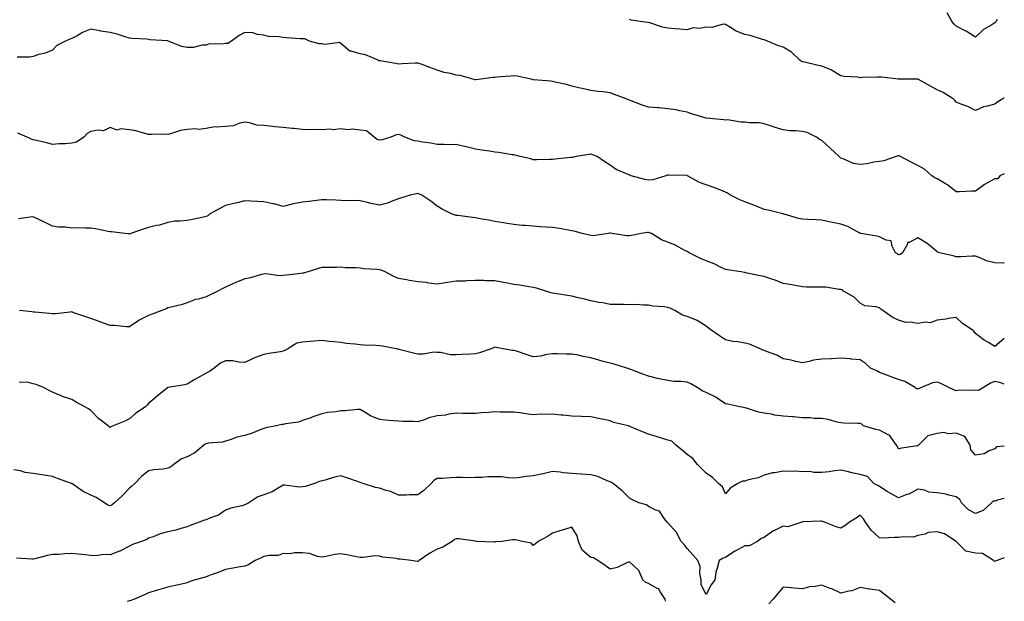
# Model space of a CAD drawing. Units: inches. Extents: x 918323 to 920963, y 7353338 to 7355978.
# Drawn here: x 920451 to 920963, y 7354791 to 7355093 of the extents above; entities that cross this region are included whole.
import ezdxf

# ---------------------------------------------------------------- set-up
doc = ezdxf.new("R2010")
doc.units = ezdxf.units.IN
doc.header["$MEASUREMENT"] = 0
doc.layers.add('Contour_91837353', color=7, linetype='Continuous', true_color=0xe86cc9)

msp = doc.modelspace()

# ---------------------------------------------------------------- linework, layer by layer
at = {"layer": 'Contour_91837353'}
for points in [[(920963, 7355052.67, 3352), (920962.15, 7355051.92, 3352), (920959.59, 7355050.38, 3352), (920958.05, 7355049.14, 3352), (920954.13, 7355048.01, 3352), (920952.16, 7355047.81, 3352), (920948.05, 7355045.77, 3352), (920944, 7355047.87, 3352), (920940.99, 7355048.98, 3352), (920938.05, 7355050.23, 3352), (920937.24, 7355051.11, 3352), (920936.37, 7355051.92, 3352), (920931.27, 7355055.14, 3352), (920928.05, 7355056.53, 3352), (920924.54, 7355058.41, 3352), (920918.37, 7355061.92, 3352), (920918.17, 7355062.04, 3352), (920918.05, 7355062.08, 3352), (920917.87, 7355062.1, 3352), (920908.21, 7355062.08, 3352), (920908.05, 7355062.1, 3352), (920907.86, 7355062.11, 3352), (920899.23, 7355063.09, 3352), (920898.05, 7355063.17, 3352), (920896.84, 7355063.12, 3352), (920889.07, 7355062.93, 3352), (920888.05, 7355062.9, 3352), (920886.88, 7355063.08, 3352), (920879.61, 7355063.48, 3352), (920878.05, 7355063.79, 3352), (920873.16, 7355066.81, 3352), (920873.03, 7355066.9, 3352), (920868.05, 7355068.93, 3352), (920865.53, 7355069.4, 3352), (920859.08, 7355070.89, 3352), (920858.05, 7355071.1, 3352), (920857.5, 7355071.37, 3352), (920856.65, 7355071.92, 3352), (920852.26, 7355076.13, 3352), (920848.05, 7355078.73, 3352), (920845.54, 7355079.41, 3352), (920839.92, 7355081.92, 3352), (920838.58, 7355082.44, 3352), (920838.05, 7355082.52, 3352), (920837.24, 7355082.73, 3352), (920830.88, 7355084.75, 3352), (920828.05, 7355085.36, 3352), (920823.31, 7355087.18, 3352), (920821.56, 7355088.41, 3352), (920818.05, 7355090.57, 3352), (920816.78, 7355090.65, 3352), (920810.96, 7355089.01, 3352), (920808.05, 7355089.1, 3352), (920804.64, 7355088.51, 3352), (920801.21, 7355088.76, 3352), (920798.05, 7355087.76, 3352), (920794.28, 7355088.15, 3352), (920791.7, 7355088.27, 3352), (920788.05, 7355088.61, 3352), (920785.31, 7355089.18, 3352), (920778.6, 7355091.37, 3352), (920778.05, 7355091.51, 3352), (920777.64, 7355091.51, 3352), (920774.84, 7355091.92, 3352), (920768.89, 7355092.76, 3352), (920768.05, 7355093.06, 3352)], [(920959.22, 7355093.09, 3351), (920958.52, 7355091.92, 3351), (920958.32, 7355091.65, 3351), (920958.05, 7355091.39, 3351), (920956.55, 7355090.42, 3351), (920952.1, 7355087.87, 3351), (920948.05, 7355083.88, 3351), (920943.2, 7355087.07, 3351), (920942.67, 7355087.3, 3351), (920938.05, 7355089.59, 3351), (920936.87, 7355090.74, 3351), (920935.96, 7355091.92, 3351), (920933.37, 7355096.61, 3351)], [(920963, 7355012.96, 3353), (920960.74, 7355011.92, 3353), (920959.57, 7355010.4, 3353), (920958.05, 7355010.34, 3353), (920954.3, 7355008.18, 3353), (920952.66, 7355007.31, 3353), (920948.05, 7355003.9, 3353), (920946.03, 7355003.94, 3353), (920939.72, 7355003.6, 3353), (920938.05, 7355003.62, 3353), (920933.42, 7355007.29, 3353), (920931.92, 7355008.05, 3353), (920928.05, 7355010.28, 3353), (920926.92, 7355010.79, 3353), (920925.35, 7355011.92, 3353), (920921.5, 7355015.36, 3353), (920918.05, 7355017.19, 3353), (920914.88, 7355018.75, 3353), (920909.01, 7355021.92, 3353), (920908.38, 7355022.25, 3353), (920908.05, 7355022.32, 3353), (920907.75, 7355022.22, 3353), (920906.81, 7355021.92, 3353), (920900.3, 7355019.67, 3353), (920898.05, 7355019.39, 3353), (920895.13, 7355019, 3353), (920891.77, 7355018.2, 3353), (920888.05, 7355017.8, 3353), (920884.51, 7355018.38, 3353), (920879.21, 7355020.76, 3353), (920878.05, 7355021.08, 3353), (920877.58, 7355021.45, 3353), (920877.17, 7355021.92, 3353), (920872.46, 7355026.33, 3353), (920868.05, 7355030.18, 3353), (920866.9, 7355030.78, 3353), (920865.33, 7355031.92, 3353), (920860.49, 7355034.36, 3353), (920858.05, 7355034.97, 3353), (920854.68, 7355035.29, 3353), (920851.45, 7355035.32, 3353), (920848.05, 7355035.72, 3353), (920843.39, 7355037.26, 3353), (920842.41, 7355037.56, 3353), (920838.05, 7355038.95, 3353), (920835.6, 7355039.47, 3353), (920830.5, 7355039.47, 3353), (920828.05, 7355039.84, 3353), (920825.94, 7355039.81, 3353), (920819.06, 7355040.92, 3353), (920818.05, 7355040.9, 3353), (920817.13, 7355041, 3353), (920808.05, 7355041.92, 3353), (920800.3, 7355044.17, 3353), (920798.05, 7355045.03, 3353), (920794.32, 7355045.65, 3353), (920792.3, 7355046.18, 3353), (920788.05, 7355046.73, 3353), (920783.31, 7355047.18, 3353), (920782.76, 7355047.21, 3353), (920778.05, 7355047.61, 3353), (920774.66, 7355048.53, 3353), (920769.03, 7355050.94, 3353), (920768.05, 7355051.28, 3353), (920767.58, 7355051.45, 3353), (920766.31, 7355051.92, 3353), (920760.3, 7355054.16, 3353), (920758.05, 7355055.01, 3353), (920754.5, 7355055.47, 3353), (920751.89, 7355055.76, 3353), (920748.05, 7355056.28, 3353), (920743.41, 7355057.28, 3353), (920742.46, 7355057.51, 3353), (920738.05, 7355058.49, 3353), (920735.42, 7355059.29, 3353), (920729.39, 7355060.58, 3353), (920728.05, 7355060.94, 3353), (920727.16, 7355061.03, 3353), (920718.12, 7355061.85, 3353), (920718.05, 7355061.85, 3353), (920717.99, 7355061.86, 3353), (920717.73, 7355061.92, 3353), (920709.73, 7355063.6, 3353), (920708.05, 7355063.85, 3353), (920706.31, 7355063.66, 3353), (920699.21, 7355063.08, 3353), (920698.05, 7355062.96, 3353), (920697.01, 7355062.96, 3353), (920689.55, 7355061.92, 3353), (920688.22, 7355061.75, 3353), (920688.05, 7355061.73, 3353), (920687.88, 7355061.75, 3353), (920687.34, 7355061.92, 3353), (920680.11, 7355063.98, 3353), (920678.05, 7355064.2, 3353), (920674.96, 7355065.01, 3353), (920671.77, 7355065.64, 3353), (920668.05, 7355066.79, 3353), (920664.23, 7355068.1, 3353), (920660.29, 7355069.68, 3353), (920658.05, 7355070.52, 3353), (920656.58, 7355070.45, 3353), (920649.95, 7355070.02, 3353), (920648.05, 7355069.93, 3353), (920646.35, 7355070.22, 3353), (920638.4, 7355071.57, 3353), (920638.05, 7355071.63, 3353), (920637.82, 7355071.69, 3353), (920637.35, 7355071.92, 3353), (920630.9, 7355074.77, 3353), (920628.05, 7355075.26, 3353), (920623.32, 7355076.65, 3353), (920622.75, 7355076.62, 3353), (920618.05, 7355080.67, 3353), (920617.28, 7355081.15, 3353), (920609.87, 7355080.1, 3353), (920608.05, 7355080.5, 3353), (920606.68, 7355080.55, 3353), (920601.73, 7355081.92, 3353), (920599.29, 7355083.16, 3353), (920598.05, 7355083.04, 3353), (920596.85, 7355083.12, 3353), (920589.75, 7355083.62, 3353), (920588.05, 7355083.72, 3353), (920585.79, 7355084.18, 3353), (920580.36, 7355084.23, 3353), (920578.05, 7355085, 3353), (920574.65, 7355085.32, 3353), (920572.28, 7355086.15, 3353), (920568.05, 7355086.38, 3353), (920565.18, 7355084.79, 3353), (920561.08, 7355081.92, 3353), (920559.24, 7355080.73, 3353), (920558.05, 7355080.63, 3353), (920556.42, 7355080.29, 3353), (920549.55, 7355080.42, 3353), (920548.05, 7355079.86, 3353), (920545.9, 7355079.77, 3353), (920541.36, 7355078.61, 3353), (920538.05, 7355078.52, 3353), (920535.25, 7355079.12, 3353), (920528.27, 7355081.92, 3353), (920528.11, 7355081.98, 3353), (920528.05, 7355081.99, 3353), (920527.97, 7355082, 3353), (920518.77, 7355082.64, 3353), (920518.05, 7355082.71, 3353), (920517.11, 7355082.86, 3353), (920509.35, 7355083.22, 3353), (920508.05, 7355083.49, 3353), (920505.9, 7355084.07, 3353), (920501.66, 7355085.53, 3353), (920498.05, 7355086.33, 3353), (920493.22, 7355087.09, 3353), (920492.77, 7355087.2, 3353), (920488.05, 7355088.05, 3353), (920483.62, 7355086.35, 3353), (920480.83, 7355084.7, 3353), (920478.05, 7355083.26, 3353), (920477.04, 7355082.93, 3353), (920474.85, 7355081.92, 3353), (920470.29, 7355079.69, 3353), (920468.05, 7355077.22, 3353), (920464.3, 7355075.66, 3353), (920460.99, 7355074.86, 3353), (920458.05, 7355073.9, 3353), (920456.34, 7355073.63, 3353), (920449.65, 7355073.52, 3353)], [(920963, 7354966.5, 3354), (920962.66, 7354966.53, 3354), (920958.05, 7354966.7, 3354), (920953.81, 7354967.68, 3354), (920950.88, 7354969.1, 3354), (920948.05, 7354970.08, 3354), (920946.31, 7354970.18, 3354), (920940.21, 7354969.76, 3354), (920938.05, 7354969.86, 3354), (920936.43, 7354970.3, 3354), (920929.29, 7354971.92, 3354), (920928.33, 7354972.2, 3354), (920928.05, 7354972.43, 3354), (920925.41, 7354974.56, 3354), (920922.84, 7354976.71, 3354), (920918.05, 7354979.66, 3354), (920913.45, 7354977.31, 3354), (920912.73, 7354977.24, 3354), (920912.58, 7354976.45, 3354), (920909.98, 7354971.92, 3354), (920909, 7354970.97, 3354), (920908.05, 7354970.81, 3354), (920907.41, 7354971.28, 3354), (920906.5, 7354971.92, 3354), (920904.63, 7354975.34, 3354), (920904.21, 7354978.08, 3354), (920901.56, 7354978.41, 3354), (920898.05, 7354980.27, 3354), (920896.73, 7354980.6, 3354), (920888.47, 7354981.92, 3354), (920888.12, 7354981.99, 3354), (920888.05, 7354982.02, 3354), (920887.87, 7354982.1, 3354), (920881.62, 7354985.49, 3354), (920878.05, 7354986.75, 3354), (920873.68, 7354987.55, 3354), (920871.95, 7354988.02, 3354), (920868.05, 7354988.84, 3354), (920865.17, 7354989.04, 3354), (920860.76, 7354989.21, 3354), (920858.05, 7354989.39, 3354), (920855.91, 7354989.78, 3354), (920848.49, 7354991.92, 3354), (920848.17, 7354992.04, 3354), (920848.05, 7354992.09, 3354), (920847.84, 7354992.13, 3354), (920840.22, 7354994.09, 3354), (920838.05, 7354994.4, 3354), (920833.67, 7354996.31, 3354), (920832.84, 7354996.71, 3354), (920828.05, 7354998.44, 3354), (920825.54, 7354999.41, 3354), (920820.56, 7355001.92, 3354), (920819, 7355002.87, 3354), (920818.05, 7355003.46, 3354), (920815.55, 7355004.42, 3354), (920811.99, 7355005.86, 3354), (920808.05, 7355007.29, 3354), (920804.52, 7355008.39, 3354), (920798.29, 7355011.92, 3354), (920798.13, 7355012, 3354), (920798.05, 7355012.03, 3354), (920797.93, 7355012.04, 3354), (920788.38, 7355012.25, 3354), (920788.05, 7355012.27, 3354), (920787.75, 7355012.23, 3354), (920786.92, 7355011.92, 3354), (920780.21, 7355009.76, 3354), (920778.05, 7355009.59, 3354), (920776.08, 7355009.94, 3354), (920768.96, 7355011.92, 3354), (920768.3, 7355012.17, 3354), (920768.05, 7355012.22, 3354), (920767.44, 7355012.53, 3354), (920761.23, 7355015.11, 3354), (920758.05, 7355017.49, 3354), (920755.27, 7355019.14, 3354), (920751.29, 7355021.92, 3354), (920748.97, 7355022.84, 3354), (920748.05, 7355023.07, 3354), (920746.94, 7355023.03, 3354), (920740.43, 7355021.92, 3354), (920738.53, 7355021.44, 3354), (920738.05, 7355021.42, 3354), (920737.5, 7355021.38, 3354), (920729.48, 7355020.49, 3354), (920728.05, 7355020.39, 3354), (920726.57, 7355020.44, 3354), (920719.82, 7355020.15, 3354), (920718.05, 7355020.2, 3354), (920716.8, 7355020.67, 3354), (920711.24, 7355021.92, 3354), (920708.69, 7355022.57, 3354), (920708.05, 7355022.76, 3354), (920707.12, 7355022.85, 3354), (920700.14, 7355024.01, 3354), (920698.05, 7355024.19, 3354), (920695.32, 7355024.65, 3354), (920691.35, 7355025.21, 3354), (920688.05, 7355025.8, 3354), (920683.12, 7355026.99, 3354), (920682.95, 7355027.02, 3354), (920678.05, 7355028.12, 3354), (920674.2, 7355028.07, 3354), (920671.72, 7355028.25, 3354), (920668.05, 7355028.18, 3354), (920665.06, 7355028.93, 3354), (920660.55, 7355029.42, 3354), (920658.05, 7355029.92, 3354), (920656.2, 7355030.07, 3354), (920651.2, 7355031.92, 3354), (920649.19, 7355033.06, 3354), (920648.05, 7355033.3, 3354), (920646.74, 7355033.23, 3354), (920644.04, 7355031.92, 3354), (920639.45, 7355030.52, 3354), (920638.05, 7355030.42, 3354), (920636.98, 7355030.85, 3354), (920635.35, 7355031.92, 3354), (920631.32, 7355035.19, 3354), (920628.05, 7355035.7, 3354), (920623.88, 7355036.09, 3354), (920621.9, 7355035.77, 3354), (920618.05, 7355036.38, 3354), (920614.26, 7355035.71, 3354), (920612.33, 7355036.2, 3354), (920608.05, 7355035.86, 3354), (920603.99, 7355035.98, 3354), (920601.96, 7355035.83, 3354), (920598.05, 7355035.98, 3354), (920593.53, 7355036.44, 3354), (920592.63, 7355036.5, 3354), (920588.05, 7355037.01, 3354), (920583.55, 7355037.42, 3354), (920582.4, 7355037.57, 3354), (920578.05, 7355038, 3354), (920574.39, 7355038.26, 3354), (920570.54, 7355039.43, 3354), (920568.05, 7355039.72, 3354), (920565.47, 7355039.34, 3354), (920562.06, 7355037.91, 3354), (920558.05, 7355037.6, 3354), (920553.34, 7355037.21, 3354), (920552.55, 7355037.42, 3354), (920548.05, 7355036.57, 3354), (920543.98, 7355035.99, 3354), (920542.42, 7355036.29, 3354), (920538.05, 7355035.96, 3354), (920534.61, 7355035.36, 3354), (920529.99, 7355033.86, 3354), (920528.05, 7355033.43, 3354), (920526.48, 7355033.49, 3354), (920519.48, 7355033.35, 3354), (920518.05, 7355033.41, 3354), (920516.16, 7355033.81, 3354), (920511.34, 7355035.21, 3354), (920508.05, 7355035.77, 3354), (920503.68, 7355036.29, 3354), (920501.74, 7355035.61, 3354), (920498.05, 7355037.06, 3354), (920494.63, 7355035.34, 3354), (920491.8, 7355035.67, 3354), (920488.05, 7355034.87, 3354), (920486.12, 7355033.85, 3354), (920484.43, 7355031.92, 3354), (920480.53, 7355029.44, 3354), (920478.05, 7355028.79, 3354), (920474.67, 7355028.54, 3354), (920471.47, 7355028.5, 3354), (920468.05, 7355028.23, 3354), (920465.13, 7355029, 3354), (920459.72, 7355030.25, 3354), (920458.05, 7355030.66, 3354), (920457.11, 7355030.98, 3354), (920454.97, 7355031.92, 3354), (920450.13, 7355034, 3354)], [(920963, 7354927.42, 3355), (920962.71, 7354927.26, 3355), (920958.05, 7354923.28, 3355), (920954.71, 7354925.26, 3355), (920952.55, 7354926.42, 3355), (920948.05, 7354929.88, 3355), (920947.23, 7354931.11, 3355), (920946.32, 7354931.92, 3355), (920941.28, 7354935.15, 3355), (920938.05, 7354938.29, 3355), (920933.81, 7354937.68, 3355), (920932.53, 7354937.44, 3355), (920928.05, 7354936.86, 3355), (920924.41, 7354935.56, 3355), (920921.97, 7354935.83, 3355), (920918.05, 7354935.15, 3355), (920914.13, 7354935.84, 3355), (920911.82, 7354935.69, 3355), (920908.05, 7354936.87, 3355), (920904.63, 7354938.5, 3355), (920899.87, 7354941.92, 3355), (920898.76, 7354942.63, 3355), (920898.05, 7354943.25, 3355), (920896.16, 7354943.81, 3355), (920890.53, 7354944.4, 3355), (920888.05, 7354945.67, 3355), (920884.89, 7354948.76, 3355), (920879.46, 7354951.92, 3355), (920878.83, 7354952.7, 3355), (920878.05, 7354952.85, 3355), (920877.13, 7354952.84, 3355), (920870.16, 7354954.04, 3355), (920868.05, 7354954.02, 3355), (920865.87, 7354954.1, 3355), (920860.22, 7354954.09, 3355), (920858.05, 7354954.17, 3355), (920855.32, 7354954.65, 3355), (920851.52, 7354955.39, 3355), (920848.05, 7354955.99, 3355), (920843.8, 7354957.66, 3355), (920841.61, 7354958.36, 3355), (920838.05, 7354959.62, 3355), (920836.03, 7354959.9, 3355), (920828.43, 7354961.55, 3355), (920828.05, 7354961.61, 3355), (920827.81, 7354961.68, 3355), (920826.17, 7354961.92, 3355), (920819.13, 7354963, 3355), (920818.05, 7354963.17, 3355), (920815.69, 7354964.28, 3355), (920812.21, 7354966.08, 3355), (920808.05, 7354967.74, 3355), (920804.97, 7354968.85, 3355), (920799.09, 7354971.92, 3355), (920798.05, 7354972.54, 3355), (920796.84, 7354973.13, 3355), (920791.93, 7354975.8, 3355), (920788.05, 7354977.35, 3355), (920784.77, 7354978.64, 3355), (920779.47, 7354981.92, 3355), (920778.47, 7354982.34, 3355), (920778.05, 7354982.44, 3355), (920777.49, 7354982.48, 3355), (920774.09, 7354981.92, 3355), (920769.16, 7354980.81, 3355), (920768.05, 7354980.74, 3355), (920766.79, 7354980.66, 3355), (920759.04, 7354981.92, 3355), (920758.16, 7354982.03, 3355), (920758.05, 7354982.03, 3355), (920757.94, 7354982.03, 3355), (920757.04, 7354981.92, 3355), (920749.19, 7354980.78, 3355), (920748.05, 7354980.92, 3355), (920747.24, 7354981.11, 3355), (920743.58, 7354981.92, 3355), (920739.27, 7354983.14, 3355), (920738.05, 7354983.39, 3355), (920736.31, 7354983.66, 3355), (920730.74, 7354984.61, 3355), (920728.05, 7354985.02, 3355), (920724.73, 7354985.24, 3355), (920721.58, 7354985.45, 3355), (920718.05, 7354985.68, 3355), (920713.89, 7354986.08, 3355), (920712.22, 7354986.1, 3355), (920708.05, 7354986.57, 3355), (920703.48, 7354987.35, 3355), (920702.56, 7354987.41, 3355), (920698.05, 7354988.07, 3355), (920694.94, 7354988.81, 3355), (920690.39, 7354989.58, 3355), (920688.05, 7354990.07, 3355), (920686.4, 7354990.27, 3355), (920678.76, 7354991.21, 3355), (920678.05, 7354991.29, 3355), (920677.51, 7354991.38, 3355), (920675.93, 7354991.92, 3355), (920670.73, 7354994.6, 3355), (920668.05, 7354996.1, 3355), (920664.85, 7354998.72, 3355), (920660.13, 7355001.92, 3355), (920658.65, 7355002.52, 3355), (920658.05, 7355002.77, 3355), (920657.39, 7355002.58, 3355), (920653.99, 7355001.92, 3355), (920649.54, 7355000.43, 3355), (920648.05, 7354999.86, 3355), (920644.98, 7354998.86, 3355), (920642.28, 7354997.69, 3355), (920638.05, 7354996.67, 3355), (920633.68, 7354997.56, 3355), (920631.93, 7354998.04, 3355), (920628.05, 7354998.93, 3355), (920625.28, 7354999.15, 3355), (920621.05, 7354998.91, 3355), (920618.05, 7354999.1, 3355), (920615.34, 7354999.2, 3355), (920610.58, 7354999.38, 3355), (920608.05, 7354999.47, 3355), (920605.27, 7354999.14, 3355), (920601.37, 7354998.6, 3355), (920598.05, 7354998.22, 3355), (920593.43, 7354997.3, 3355), (920592.73, 7354997.24, 3355), (920588.05, 7354995.97, 3355), (920583.41, 7354997.28, 3355), (920582.58, 7354997.39, 3355), (920578.05, 7354998.41, 3355), (920574.66, 7354998.53, 3355), (920571.28, 7354998.69, 3355), (920568.05, 7354998.81, 3355), (920564.03, 7354997.9, 3355), (920562.41, 7354997.56, 3355), (920558.05, 7354996.5, 3355), (920555.11, 7354994.86, 3355), (920549.79, 7354991.92, 3355), (920548.79, 7354991.18, 3355), (920548.05, 7354990.72, 3355), (920546.61, 7354990.48, 3355), (920540.85, 7354989.11, 3355), (920538.05, 7354988.73, 3355), (920534.39, 7354988.26, 3355), (920531.68, 7354988.28, 3355), (920528.05, 7354987.65, 3355), (920523.64, 7354986.33, 3355), (920522.17, 7354986.04, 3355), (920518.05, 7354984.99, 3355), (920515.67, 7354984.31, 3355), (920508.82, 7354981.92, 3355), (920508.26, 7354981.71, 3355), (920508.05, 7354981.65, 3355), (920507.8, 7354981.67, 3355), (920505.74, 7354981.92, 3355), (920498.83, 7354982.7, 3355), (920498.05, 7354982.74, 3355), (920497.04, 7354982.93, 3355), (920490.44, 7354984.31, 3355), (920488.05, 7354984.75, 3355), (920485.23, 7354984.74, 3355), (920480.91, 7354984.78, 3355), (920478.05, 7354984.77, 3355), (920474.78, 7354985.19, 3355), (920471.26, 7354985.13, 3355), (920468.05, 7354985.72, 3355), (920463.96, 7354987.83, 3355), (920460.58, 7354989.38, 3355), (920458.05, 7354990.6, 3355), (920456.52, 7354990.39, 3355), (920450.36, 7354989.61, 3355)], [(920963, 7354903.6, 3356), (920960.64, 7354904.51, 3356), (920958.05, 7354905.09, 3356), (920955.8, 7354904.17, 3356), (920952.25, 7354901.92, 3356), (920949.64, 7354900.33, 3356), (920948.05, 7354900.52, 3356), (920946.48, 7354900.35, 3356), (920939.51, 7354900.46, 3356), (920938.05, 7354900.24, 3356), (920936.8, 7354900.66, 3356), (920934.18, 7354901.92, 3356), (920930.03, 7354903.9, 3356), (920928.05, 7354904.71, 3356), (920925.65, 7354904.32, 3356), (920919.92, 7354901.92, 3356), (920918.56, 7354901.41, 3356), (920918.05, 7354901.27, 3356), (920917.38, 7354901.24, 3356), (920916.67, 7354901.92, 3356), (920911.22, 7354905.09, 3356), (920908.05, 7354906.11, 3356), (920903.73, 7354907.6, 3356), (920901.5, 7354908.47, 3356), (920898.05, 7354909.74, 3356), (920896.73, 7354910.6, 3356), (920893.48, 7354911.92, 3356), (920890.71, 7354914.57, 3356), (920888.05, 7354916.18, 3356), (920883.33, 7354916.63, 3356), (920882.85, 7354916.72, 3356), (920878.05, 7354917.11, 3356), (920873.1, 7354916.87, 3356), (920873.01, 7354916.87, 3356), (920868.05, 7354916.67, 3356), (920863.83, 7354916.14, 3356), (920861.46, 7354915.33, 3356), (920858.05, 7354914.71, 3356), (920854.52, 7354915.45, 3356), (920852.17, 7354916.03, 3356), (920848.05, 7354916.82, 3356), (920844.76, 7354918.63, 3356), (920839.41, 7354920.56, 3356), (920838.05, 7354921.14, 3356), (920837.5, 7354921.37, 3356), (920836.09, 7354921.92, 3356), (920830.57, 7354924.44, 3356), (920828.05, 7354924.92, 3356), (920824.38, 7354925.59, 3356), (920821.87, 7354925.74, 3356), (920818.05, 7354926.69, 3356), (920814.89, 7354928.76, 3356), (920810.34, 7354931.92, 3356), (920808.98, 7354932.85, 3356), (920808.05, 7354933.82, 3356), (920803.26, 7354936.71, 3356), (920803.01, 7354936.88, 3356), (920798.05, 7354938.76, 3356), (920795.67, 7354939.54, 3356), (920791.69, 7354941.92, 3356), (920789.3, 7354943.17, 3356), (920788.05, 7354943.5, 3356), (920786.09, 7354943.88, 3356), (920780.23, 7354944.1, 3356), (920778.05, 7354944.74, 3356), (920775.37, 7354944.6, 3356), (920771.18, 7354945.05, 3356), (920768.05, 7354944.93, 3356), (920764.99, 7354944.98, 3356), (920761.17, 7354945.04, 3356), (920758.05, 7354945.09, 3356), (920754.16, 7354945.81, 3356), (920752.23, 7354946.1, 3356), (920748.05, 7354946.94, 3356), (920744.09, 7354947.96, 3356), (920741.4, 7354948.56, 3356), (920738.05, 7354949.39, 3356), (920735.86, 7354949.73, 3356), (920729.26, 7354950.72, 3356), (920728.05, 7354950.9, 3356), (920727.21, 7354951.08, 3356), (920724.53, 7354951.92, 3356), (920719.7, 7354953.57, 3356), (920718.05, 7354953.94, 3356), (920715.73, 7354954.24, 3356), (920711.14, 7354955, 3356), (920708.05, 7354955.37, 3356), (920703.75, 7354956.22, 3356), (920702.56, 7354956.43, 3356), (920698.05, 7354957.36, 3356), (920693.46, 7354957.34, 3356), (920692.43, 7354957.54, 3356), (920688.05, 7354957.51, 3356), (920683.5, 7354957.37, 3356), (920682.78, 7354957.19, 3356), (920678.05, 7354957.1, 3356), (920673.46, 7354956.52, 3356), (920672.42, 7354956.29, 3356), (920668.05, 7354955.63, 3356), (920663.84, 7354956.13, 3356), (920662.52, 7354956.39, 3356), (920658.05, 7354956.83, 3356), (920653.63, 7354957.5, 3356), (920652.19, 7354957.78, 3356), (920648.05, 7354958.47, 3356), (920645.62, 7354959.49, 3356), (920641.01, 7354961.92, 3356), (920639.03, 7354962.9, 3356), (920638.05, 7354963.12, 3356), (920636.68, 7354963.28, 3356), (920629.74, 7354963.61, 3356), (920628.05, 7354963.84, 3356), (920625.9, 7354964.07, 3356), (920620.23, 7354964.1, 3356), (920618.05, 7354964.39, 3356), (920615.77, 7354964.2, 3356), (920610.47, 7354964.33, 3356), (920608.05, 7354964.18, 3356), (920606.31, 7354963.66, 3356), (920600.77, 7354961.92, 3356), (920598.65, 7354961.32, 3356), (920598.05, 7354961.23, 3356), (920597.29, 7354961.16, 3356), (920589.71, 7354960.26, 3356), (920588.05, 7354960.13, 3356), (920586.07, 7354959.94, 3356), (920578.98, 7354960.99, 3356), (920578.05, 7354960.84, 3356), (920576.71, 7354960.58, 3356), (920571.12, 7354958.85, 3356), (920568.05, 7354958.42, 3356), (920563.45, 7354956.52, 3356), (920561.91, 7354955.78, 3356), (920558.05, 7354954.02, 3356), (920556.57, 7354953.4, 3356), (920554.11, 7354951.92, 3356), (920550, 7354949.97, 3356), (920548.05, 7354948.99, 3356), (920543.95, 7354947.82, 3356), (920542.41, 7354947.56, 3356), (920538.05, 7354945.83, 3356), (920535.04, 7354944.93, 3356), (920529.83, 7354943.7, 3356), (920528.05, 7354943.22, 3356), (920527.13, 7354942.84, 3356), (920524.85, 7354941.92, 3356), (920519.92, 7354940.05, 3356), (920518.05, 7354939.25, 3356), (920513.14, 7354936.82, 3356), (920512.46, 7354936.33, 3356), (920508.05, 7354933.36, 3356), (920506.58, 7354933.39, 3356), (920500.25, 7354934.12, 3356), (920498.05, 7354934.15, 3356), (920494.57, 7354935.4, 3356), (920492.3, 7354936.17, 3356), (920488.05, 7354937.81, 3356), (920484.97, 7354938.84, 3356), (920479.23, 7354940.74, 3356), (920478.05, 7354941.13, 3356), (920477.22, 7354941.1, 3356), (920469.72, 7354940.24, 3356), (920468.05, 7354940.17, 3356), (920466.45, 7354940.33, 3356), (920458.96, 7354941.01, 3356), (920458.05, 7354941.1, 3356), (920457.4, 7354941.27, 3356), (920450.91, 7354941.92, 3356)], [(920963, 7354871.37, 3357), (920958.9, 7354871.07, 3357), (920958.05, 7354870.08, 3357), (920955.13, 7354868.99, 3357), (920952.61, 7354867.36, 3357), (920948.05, 7354866.7, 3357), (920945.68, 7354869.55, 3357), (920945.2, 7354871.92, 3357), (920942.52, 7354876.39, 3357), (920938.05, 7354878.12, 3357), (920933.97, 7354877.84, 3357), (920931.49, 7354878.48, 3357), (920928.05, 7354877.99, 3357), (920923.16, 7354876.81, 3357), (920918.32, 7354871.92, 3357), (920918.17, 7354871.8, 3357), (920918.05, 7354871.72, 3357), (920917.78, 7354871.65, 3357), (920909.54, 7354870.42, 3357), (920908.05, 7354869.89, 3357), (920907.39, 7354871.26, 3357), (920906.99, 7354871.92, 3357), (920903.93, 7354876.04, 3357), (920903.29, 7354877.16, 3357), (920902.63, 7354877.34, 3357), (920898.05, 7354879.76, 3357), (920896.17, 7354880.04, 3357), (920889.75, 7354881.92, 3357), (920888.88, 7354882.75, 3357), (920888.05, 7354883.17, 3357), (920886.77, 7354883.2, 3357), (920879.56, 7354883.43, 3357), (920878.05, 7354883.46, 3357), (920876.15, 7354883.82, 3357), (920871.35, 7354885.21, 3357), (920868.05, 7354885.71, 3357), (920864.16, 7354885.81, 3357), (920862.24, 7354886.12, 3357), (920858.05, 7354886.2, 3357), (920853.36, 7354886.61, 3357), (920852.8, 7354886.67, 3357), (920848.05, 7354887.06, 3357), (920843.68, 7354887.55, 3357), (920841.99, 7354887.98, 3357), (920838.05, 7354888.55, 3357), (920835.17, 7354889.04, 3357), (920828.87, 7354891.1, 3357), (920828.05, 7354891.29, 3357), (920827.59, 7354891.46, 3357), (920825.43, 7354891.92, 3357), (920819.3, 7354893.17, 3357), (920818.05, 7354893.32, 3357), (920813.64, 7354896.33, 3357), (920812.96, 7354896.83, 3357), (920808.05, 7354899.25, 3357), (920806.16, 7354900.03, 3357), (920803.25, 7354901.92, 3357), (920799.92, 7354903.79, 3357), (920798.05, 7354904.61, 3357), (920795.02, 7354904.95, 3357), (920791.21, 7354905.08, 3357), (920788.05, 7354905.5, 3357), (920783.54, 7354906.43, 3357), (920782.66, 7354906.53, 3357), (920778.05, 7354907.71, 3357), (920775, 7354908.87, 3357), (920768.82, 7354911.16, 3357), (920768.05, 7354911.44, 3357), (920767.7, 7354911.57, 3357), (920766.65, 7354911.92, 3357), (920760.17, 7354914.04, 3357), (920758.05, 7354914.52, 3357), (920754.5, 7354915.47, 3357), (920752.19, 7354916.06, 3357), (920748.05, 7354917.22, 3357), (920744.09, 7354917.96, 3357), (920741.35, 7354918.62, 3357), (920738.05, 7354919.29, 3357), (920735.35, 7354919.22, 3357), (920730.55, 7354919.42, 3357), (920728.05, 7354919.35, 3357), (920725.17, 7354919.04, 3357), (920721.77, 7354918.2, 3357), (920718.05, 7354917.9, 3357), (920714.95, 7354918.82, 3357), (920709.28, 7354920.69, 3357), (920708.05, 7354921.08, 3357), (920707.3, 7354921.17, 3357), (920702.44, 7354921.92, 3357), (920698.77, 7354922.64, 3357), (920698.05, 7354922.88, 3357), (920697.44, 7354922.53, 3357), (920696.26, 7354921.92, 3357), (920690.14, 7354919.83, 3357), (920688.05, 7354919.42, 3357), (920685.38, 7354919.25, 3357), (920680.91, 7354919.06, 3357), (920678.05, 7354918.88, 3357), (920675.05, 7354918.92, 3357), (920669.85, 7354920.12, 3357), (920668.05, 7354920.16, 3357), (920666.32, 7354920.19, 3357), (920660.77, 7354919.2, 3357), (920658.05, 7354919.23, 3357), (920655.8, 7354919.67, 3357), (920648.33, 7354921.64, 3357), (920648.05, 7354921.7, 3357), (920647.86, 7354921.73, 3357), (920646.9, 7354921.92, 3357), (920639.46, 7354923.33, 3357), (920638.05, 7354923.51, 3357), (920636.3, 7354923.67, 3357), (920629.97, 7354923.84, 3357), (920628.05, 7354924.04, 3357), (920625.52, 7354924.45, 3357), (920620.8, 7354924.67, 3357), (920618.05, 7354925.25, 3357), (920614.3, 7354925.67, 3357), (920611.96, 7354925.83, 3357), (920608.05, 7354926.3, 3357), (920604.08, 7354925.89, 3357), (920601.96, 7354925.83, 3357), (920598.05, 7354925.5, 3357), (920595.13, 7354924.85, 3357), (920590.37, 7354921.92, 3357), (920588.82, 7354921.15, 3357), (920588.05, 7354920.73, 3357), (920586.63, 7354920.5, 3357), (920580.5, 7354919.48, 3357), (920578.05, 7354919.08, 3357), (920573.56, 7354917.43, 3357), (920572.76, 7354917.21, 3357), (920568.05, 7354914.9, 3357), (920564.91, 7354915.06, 3357), (920561.81, 7354915.68, 3357), (920558.05, 7354915.83, 3357), (920555.52, 7354914.45, 3357), (920552.09, 7354911.92, 3357), (920549.74, 7354910.23, 3357), (920548.05, 7354909.42, 3357), (920543.26, 7354906.71, 3357), (920542.17, 7354906.04, 3357), (920538.05, 7354903.55, 3357), (920536.74, 7354903.24, 3357), (920528.18, 7354901.92, 3357), (920528.07, 7354901.9, 3357), (920528.05, 7354901.89, 3357), (920527.9, 7354901.77, 3357), (920522.56, 7354897.41, 3357), (920518.05, 7354893.56, 3357), (920517.27, 7354892.7, 3357), (920516.39, 7354891.92, 3357), (920511.44, 7354888.53, 3357), (920508.05, 7354885.64, 3357), (920505.61, 7354884.35, 3357), (920499.69, 7354881.92, 3357), (920498.48, 7354881.49, 3357), (920498.05, 7354881.04, 3357), (920497.58, 7354881.45, 3357), (920497.09, 7354881.92, 3357), (920491.94, 7354885.81, 3357), (920488.05, 7354889.98, 3357), (920486.87, 7354890.75, 3357), (920484.93, 7354891.92, 3357), (920480.42, 7354894.29, 3357), (920478.05, 7354895.63, 3357), (920473.32, 7354897.19, 3357), (920472.26, 7354897.71, 3357), (920468.05, 7354899.47, 3357), (920466.41, 7354900.28, 3357), (920463.42, 7354901.92, 3357), (920459.51, 7354903.38, 3357), (920458.05, 7354903.88, 3357), (920455.52, 7354904.46, 3357), (920450.81, 7354904.68, 3357)], [(920963, 7354844.15, 3358), (920959.46, 7354843.33, 3358), (920958.05, 7354842.88, 3358), (920957.22, 7354842.75, 3358), (920956.39, 7354841.92, 3358), (920951.95, 7354838.02, 3358), (920948.05, 7354836.44, 3358), (920944.41, 7354838.28, 3358), (920940.81, 7354841.92, 3358), (920939.82, 7354843.69, 3358), (920938.05, 7354845.07, 3358), (920934.08, 7354845.89, 3358), (920932.54, 7354846.41, 3358), (920928.05, 7354847.07, 3358), (920923.71, 7354847.58, 3358), (920921.51, 7354848.46, 3358), (920918.05, 7354849.14, 3358), (920913.43, 7354846.54, 3358), (920912.4, 7354846.27, 3358), (920908.05, 7354844.6, 3358), (920903.22, 7354847.09, 3358), (920902.13, 7354847.84, 3358), (920898.05, 7354850.51, 3358), (920897.17, 7354851.04, 3358), (920895.24, 7354851.92, 3358), (920891.81, 7354855.68, 3358), (920888.05, 7354856.7, 3358), (920883.71, 7354857.58, 3358), (920881.9, 7354858.07, 3358), (920878.05, 7354858.95, 3358), (920874.79, 7354858.66, 3358), (920871.94, 7354858.03, 3358), (920868.05, 7354857.77, 3358), (920863.88, 7354857.75, 3358), (920861.82, 7354858.15, 3358), (920858.05, 7354858.14, 3358), (920854.51, 7354858.38, 3358), (920851.76, 7354858.21, 3358), (920848.05, 7354858.42, 3358), (920843.73, 7354857.6, 3358), (920842.4, 7354857.57, 3358), (920838.05, 7354856.3, 3358), (920835.06, 7354854.91, 3358), (920829.96, 7354853.83, 3358), (920828.05, 7354853.21, 3358), (920826.84, 7354853.13, 3358), (920824.4, 7354851.92, 3358), (920820.41, 7354849.55, 3358), (920818.05, 7354846.65, 3358), (920816.39, 7354850.26, 3358), (920814.34, 7354851.92, 3358), (920811.29, 7354855.16, 3358), (920808.05, 7354857.29, 3358), (920805.75, 7354859.62, 3358), (920803.55, 7354861.92, 3358), (920801.07, 7354864.94, 3358), (920798.05, 7354867.11, 3358), (920795.47, 7354869.34, 3358), (920792.21, 7354871.92, 3358), (920790.11, 7354873.98, 3358), (920788.05, 7354874.55, 3358), (920784.24, 7354875.73, 3358), (920782.42, 7354876.28, 3358), (920778.05, 7354877.67, 3358), (920774.92, 7354878.8, 3358), (920768.3, 7354881.67, 3358), (920768.05, 7354881.77, 3358), (920767.94, 7354881.81, 3358), (920767.53, 7354881.92, 3358), (920759.87, 7354883.74, 3358), (920758.05, 7354884.5, 3358), (920754.77, 7354885.2, 3358), (920751.92, 7354885.79, 3358), (920748.05, 7354886.62, 3358), (920743.13, 7354886.84, 3358), (920742.98, 7354886.85, 3358), (920738.05, 7354887.06, 3358), (920733.7, 7354887.57, 3358), (920732.38, 7354887.59, 3358), (920728.05, 7354888.02, 3358), (920723.98, 7354887.85, 3358), (920722.01, 7354887.96, 3358), (920718.05, 7354887.76, 3358), (920714.25, 7354888.12, 3358), (920711.25, 7354888.72, 3358), (920708.05, 7354889.09, 3358), (920705.26, 7354889.13, 3358), (920700.84, 7354889.13, 3358), (920698.05, 7354889.18, 3358), (920694.94, 7354888.82, 3358), (920691.17, 7354888.8, 3358), (920688.05, 7354888.31, 3358), (920684.5, 7354888.37, 3358), (920681.52, 7354888.45, 3358), (920678.05, 7354888.5, 3358), (920674.22, 7354888.09, 3358), (920672.41, 7354887.56, 3358), (920668.05, 7354887.24, 3358), (920663.8, 7354886.18, 3358), (920661.29, 7354885.16, 3358), (920658.05, 7354884.11, 3358), (920655.83, 7354884.14, 3358), (920650.41, 7354884.28, 3358), (920648.05, 7354884.31, 3358), (920645.44, 7354884.53, 3358), (920641.08, 7354884.95, 3358), (920638.05, 7354885.19, 3358), (920633.39, 7354887.25, 3358), (920631.55, 7354888.42, 3358), (920628.05, 7354890.44, 3358), (920626.67, 7354890.54, 3358), (920620.26, 7354889.71, 3358), (920618.05, 7354889.83, 3358), (920615.44, 7354889.31, 3358), (920610.99, 7354888.98, 3358), (920608.05, 7354888.18, 3358), (920603.37, 7354886.6, 3358), (920602.34, 7354886.21, 3358), (920598.05, 7354884.68, 3358), (920596.03, 7354883.93, 3358), (920589.15, 7354883.02, 3358), (920588.05, 7354882.73, 3358), (920587.36, 7354882.61, 3358), (920584.38, 7354881.92, 3358), (920579.07, 7354880.9, 3358), (920578.05, 7354880.59, 3358), (920575.98, 7354879.85, 3358), (920571.88, 7354878.09, 3358), (920568.05, 7354876.99, 3358), (920563.91, 7354876.05, 3358), (920560.99, 7354874.86, 3358), (920558.05, 7354873.97, 3358), (920556.51, 7354873.47, 3358), (920549.04, 7354872.91, 3358), (920548.05, 7354872.69, 3358), (920547.49, 7354872.47, 3358), (920546.74, 7354871.92, 3358), (920542.03, 7354867.94, 3358), (920538.05, 7354865.94, 3358), (920535.23, 7354864.74, 3358), (920531.2, 7354861.92, 3358), (920529.47, 7354860.5, 3358), (920528.05, 7354859.92, 3358), (920525.65, 7354859.52, 3358), (920520.79, 7354859.18, 3358), (920518.05, 7354858.61, 3358), (920514.36, 7354855.61, 3358), (920510.82, 7354851.92, 3358), (920509.37, 7354850.59, 3358), (920508.05, 7354849.57, 3358), (920504.3, 7354845.67, 3358), (920500.33, 7354841.92, 3358), (920499.07, 7354840.9, 3358), (920498.05, 7354840.41, 3358), (920496.93, 7354840.79, 3358), (920495.16, 7354841.92, 3358), (920490.81, 7354844.68, 3358), (920488.05, 7354846, 3358), (920484, 7354847.87, 3358), (920478.16, 7354851.92, 3358), (920478.1, 7354851.97, 3358), (920478.05, 7354852.02, 3358), (920477.9, 7354852.07, 3358), (920470.73, 7354854.6, 3358), (920468.05, 7354855.56, 3358), (920463.68, 7354856.29, 3358), (920462.58, 7354856.45, 3358), (920458.05, 7354857.27, 3358), (920453.93, 7354857.8, 3358), (920451.44, 7354858.53, 3358), (920448.05, 7354859.12, 3358)], [(920963, 7354813.29, 3359), (920959.32, 7354811.92, 3359), (920958.26, 7354811.71, 3359), (920958.05, 7354811.45, 3359), (920957.7, 7354811.58, 3359), (920957.31, 7354811.92, 3359), (920951.68, 7354815.55, 3359), (920948.05, 7354815.76, 3359), (920943.06, 7354816.91, 3359), (920943.03, 7354816.9, 3359), (920938.05, 7354821.9, 3359), (920938.05, 7354821.91, 3359), (920931.96, 7354825.83, 3359), (920928.05, 7354826.96, 3359), (920923.41, 7354826.56, 3359), (920921.87, 7354825.74, 3359), (920918.05, 7354824.97, 3359), (920915.78, 7354824.19, 3359), (920910.47, 7354824.34, 3359), (920908.05, 7354823.87, 3359), (920905.95, 7354824.02, 3359), (920899.65, 7354823.52, 3359), (920898.05, 7354823.69, 3359), (920893.84, 7354827.71, 3359), (920890.78, 7354831.92, 3359), (920889.73, 7354833.6, 3359), (920888.05, 7354835.5, 3359), (920885.92, 7354834.05, 3359), (920882.52, 7354831.92, 3359), (920880, 7354829.97, 3359), (920878.05, 7354828.81, 3359), (920875.55, 7354829.42, 3359), (920869.57, 7354831.92, 3359), (920868.41, 7354832.28, 3359), (920868.05, 7354832.37, 3359), (920867.61, 7354832.36, 3359), (920858.14, 7354832.01, 3359), (920858.05, 7354832.01, 3359), (920857.7, 7354831.92, 3359), (920850.41, 7354829.56, 3359), (920848.05, 7354829.81, 3359), (920843.87, 7354827.74, 3359), (920842.71, 7354827.26, 3359), (920838.05, 7354823.93, 3359), (920836.52, 7354823.45, 3359), (920834.71, 7354821.92, 3359), (920830.32, 7354819.65, 3359), (920828.05, 7354819.62, 3359), (920823.07, 7354816.9, 3359), (920822.92, 7354816.79, 3359), (920818.05, 7354813.5, 3359), (920816.84, 7354813.13, 3359), (920814.76, 7354811.92, 3359), (920813.52, 7354807.39, 3359), (920813.21, 7354806.77, 3359), (920812.52, 7354801.92, 3359), (920810.55, 7354799.41, 3359), (920808.05, 7354794.35, 3359), (920805.4, 7354799.27, 3359), (920805.29, 7354801.92, 3359), (920804.63, 7354805.34, 3359), (920804.91, 7354808.78, 3359), (920803.69, 7354811.92, 3359), (920801.04, 7354814.91, 3359), (920798.05, 7354818.26, 3359), (920796.49, 7354820.36, 3359), (920794.99, 7354821.92, 3359), (920792.62, 7354826.49, 3359), (920788.05, 7354831.57, 3359), (920787.89, 7354831.76, 3359), (920787.66, 7354831.92, 3359), (920786.26, 7354833.71, 3359), (920783.74, 7354837.61, 3359), (920781.86, 7354838.11, 3359), (920778.05, 7354840.05, 3359), (920776.97, 7354840.84, 3359), (920773.03, 7354841.92, 3359), (920769.71, 7354843.59, 3359), (920768.05, 7354844.42, 3359), (920764.26, 7354848.13, 3359), (920759.56, 7354851.92, 3359), (920758.7, 7354852.57, 3359), (920758.05, 7354852.89, 3359), (920756.56, 7354853.41, 3359), (920751.71, 7354855.58, 3359), (920748.05, 7354856.54, 3359), (920743.11, 7354856.86, 3359), (920743, 7354856.87, 3359), (920738.05, 7354857.2, 3359), (920733.67, 7354857.54, 3359), (920732.11, 7354857.86, 3359), (920728.05, 7354858.26, 3359), (920723.23, 7354857.09, 3359), (920722.96, 7354857.01, 3359), (920718.05, 7354856.01, 3359), (920714.27, 7354855.7, 3359), (920711.2, 7354855.07, 3359), (920708.05, 7354854.75, 3359), (920705.04, 7354854.93, 3359), (920701.51, 7354855.38, 3359), (920698.05, 7354855.55, 3359), (920694.51, 7354855.46, 3359), (920691.27, 7354855.14, 3359), (920688.05, 7354855.05, 3359), (920684.96, 7354855.01, 3359), (920681.21, 7354855.08, 3359), (920678.05, 7354855.04, 3359), (920674.96, 7354855.01, 3359), (920670.79, 7354854.66, 3359), (920668.05, 7354854.63, 3359), (920666.45, 7354853.52, 3359), (920664.97, 7354851.92, 3359), (920661.41, 7354848.56, 3359), (920658.05, 7354846.17, 3359), (920653.79, 7354846.18, 3359), (920652.09, 7354845.97, 3359), (920648.05, 7354845.97, 3359), (920644.05, 7354847.92, 3359), (920641.58, 7354848.39, 3359), (920638.05, 7354849.53, 3359), (920636.09, 7354849.96, 3359), (920629.65, 7354851.92, 3359), (920628.46, 7354852.34, 3359), (920628.05, 7354852.53, 3359), (920627.14, 7354852.83, 3359), (920621.11, 7354854.98, 3359), (920618.05, 7354855.93, 3359), (920614.63, 7354855.35, 3359), (920609.94, 7354853.81, 3359), (920608.05, 7354853.39, 3359), (920606.98, 7354852.99, 3359), (920604.34, 7354851.92, 3359), (920599.56, 7354850.41, 3359), (920598.05, 7354850.24, 3359), (920596.29, 7354850.16, 3359), (920588.83, 7354851.14, 3359), (920588.05, 7354851.09, 3359), (920586.28, 7354850.15, 3359), (920582.28, 7354847.69, 3359), (920578.05, 7354846.11, 3359), (920574.86, 7354845.11, 3359), (920570.2, 7354841.92, 3359), (920568.77, 7354841.2, 3359), (920568.05, 7354840.83, 3359), (920566.5, 7354840.36, 3359), (920560.83, 7354839.14, 3359), (920558.05, 7354838.1, 3359), (920554.44, 7354835.53, 3359), (920550.23, 7354834.1, 3359), (920548.05, 7354833.1, 3359), (920547.06, 7354832.9, 3359), (920544.31, 7354831.92, 3359), (920539.75, 7354830.22, 3359), (920538.05, 7354829.5, 3359), (920534.8, 7354828.67, 3359), (920532.2, 7354827.77, 3359), (920528.05, 7354826.96, 3359), (920524.09, 7354825.87, 3359), (920520.49, 7354824.36, 3359), (920518.05, 7354823.52, 3359), (920517.1, 7354822.87, 3359), (920514.29, 7354821.92, 3359), (920509.7, 7354820.27, 3359), (920508.05, 7354819.43, 3359), (920503.11, 7354816.86, 3359), (920502.95, 7354816.82, 3359), (920498.05, 7354815.01, 3359), (920494.81, 7354815.15, 3359), (920490.58, 7354814.45, 3359), (920488.05, 7354814.63, 3359), (920485.06, 7354814.91, 3359), (920481.44, 7354815.31, 3359), (920478.05, 7354815.62, 3359), (920474.45, 7354815.52, 3359), (920471.27, 7354815.14, 3359), (920468.05, 7354815.04, 3359), (920465.42, 7354814.55, 3359), (920458.9, 7354812.77, 3359), (920458.05, 7354812.59, 3359), (920457.27, 7354812.7, 3359), (920449.28, 7354813.15, 3359)], [(920786.9, 7354790.77, 3360), (920786.68, 7354791.92, 3360), (920783.89, 7354796.08, 3360), (920783.37, 7354797.24, 3360), (920782.47, 7354797.5, 3360), (920778.05, 7354799.96, 3360), (920776.62, 7354800.49, 3360), (920775.08, 7354801.92, 3360), (920772.97, 7354806.84, 3360), (920768.05, 7354811.26, 3360), (920767.04, 7354810.92, 3360), (920761.63, 7354808.34, 3360), (920758.05, 7354807.53, 3360), (920755.44, 7354809.31, 3360), (920751.57, 7354811.92, 3360), (920749.47, 7354813.34, 3360), (920748.05, 7354813.46, 3360), (920743.42, 7354817.29, 3360), (920741.58, 7354821.92, 3360), (920740.84, 7354824.72, 3360), (920738.05, 7354829.35, 3360), (920734.3, 7354828.16, 3360), (920732.38, 7354827.59, 3360), (920728.05, 7354826.15, 3360), (920725.42, 7354824.54, 3360), (920720.68, 7354821.92, 3360), (920719.26, 7354820.71, 3360), (920718.05, 7354819.73, 3360), (920717.13, 7354821, 3360), (920712.23, 7354821.92, 3360), (920708.78, 7354822.65, 3360), (920708.05, 7354822.7, 3360), (920707.27, 7354822.7, 3360), (920701.68, 7354821.92, 3360), (920698.36, 7354821.61, 3360), (920698.05, 7354821.52, 3360), (920697.67, 7354821.54, 3360), (920688.52, 7354821.92, 3360), (920688.07, 7354821.95, 3360), (920688.02, 7354821.95, 3360), (920679.32, 7354823.2, 3360), (920678.05, 7354823.24, 3360), (920677.12, 7354822.85, 3360), (920675.92, 7354821.92, 3360), (920671.04, 7354818.93, 3360), (920668.05, 7354817.84, 3360), (920664.23, 7354815.74, 3360), (920658.68, 7354811.92, 3360), (920658.33, 7354811.63, 3360), (920658.05, 7354811.5, 3360), (920657.67, 7354811.54, 3360), (920654.58, 7354811.92, 3360), (920648.82, 7354812.69, 3360), (920648.05, 7354812.76, 3360), (920647, 7354812.98, 3360), (920639.92, 7354813.8, 3360), (920638.05, 7354814.29, 3360), (920635.64, 7354814.33, 3360), (920629.62, 7354813.49, 3360), (920628.05, 7354813.52, 3360), (920626.1, 7354813.87, 3360), (920621.09, 7354814.96, 3360), (920618.05, 7354815.44, 3360), (920614.92, 7354815.05, 3360), (920610.21, 7354814.08, 3360), (920608.05, 7354813.78, 3360), (920605.86, 7354814.11, 3360), (920601.75, 7354815.61, 3360), (920598.05, 7354815.96, 3360), (920593.94, 7354816.03, 3360), (920591.62, 7354815.49, 3360), (920588.05, 7354815.6, 3360), (920585.36, 7354814.61, 3360), (920580.76, 7354814.63, 3360), (920578.05, 7354814.06, 3360), (920576.54, 7354813.43, 3360), (920573.41, 7354811.92, 3360), (920570.13, 7354809.84, 3360), (920568.05, 7354809.06, 3360), (920564.6, 7354808.47, 3360), (920562.02, 7354807.95, 3360), (920558.05, 7354807.31, 3360), (920554.25, 7354805.72, 3360), (920550.6, 7354804.47, 3360), (920548.05, 7354803.51, 3360), (920546.88, 7354803.09, 3360), (920542.28, 7354801.92, 3360), (920539.15, 7354800.82, 3360), (920538.05, 7354800.33, 3360), (920536.03, 7354799.9, 3360), (920531.21, 7354798.76, 3360), (920528.05, 7354798.13, 3360), (920523.25, 7354796.72, 3360), (920522.67, 7354796.54, 3360), (920518.05, 7354795.15, 3360), (920515.87, 7354794.1, 3360), (920510.74, 7354791.92, 3360), (920508.78, 7354791.19, 3360), (920508.05, 7354791.08, 3360), (920506.83, 7354790.7, 3360)], [(920906.2, 7354790.07, 3360), (920903.75, 7354791.92, 3360), (920900.59, 7354794.46, 3360), (920898.05, 7354796.46, 3360), (920893.15, 7354797.02, 3360), (920892.84, 7354797.13, 3360), (920888.05, 7354797.99, 3360), (920883.69, 7354796.28, 3360), (920882.21, 7354796.09, 3360), (920878.05, 7354794.96, 3360), (920873.38, 7354797.25, 3360), (920872.46, 7354797.51, 3360), (920868.05, 7354799.14, 3360), (920864.61, 7354798.48, 3360), (920861.7, 7354798.27, 3360), (920858.05, 7354797.32, 3360), (920853.71, 7354797.58, 3360), (920852.17, 7354797.8, 3360), (920848.05, 7354798.09, 3360), (920845.21, 7354794.75, 3360), (920842.88, 7354791.92, 3360), (920840.55, 7354789.42, 3360)]]:
    msp.add_polyline3d(points, dxfattribs=at)

doc.saveas('drawing.dxf')
